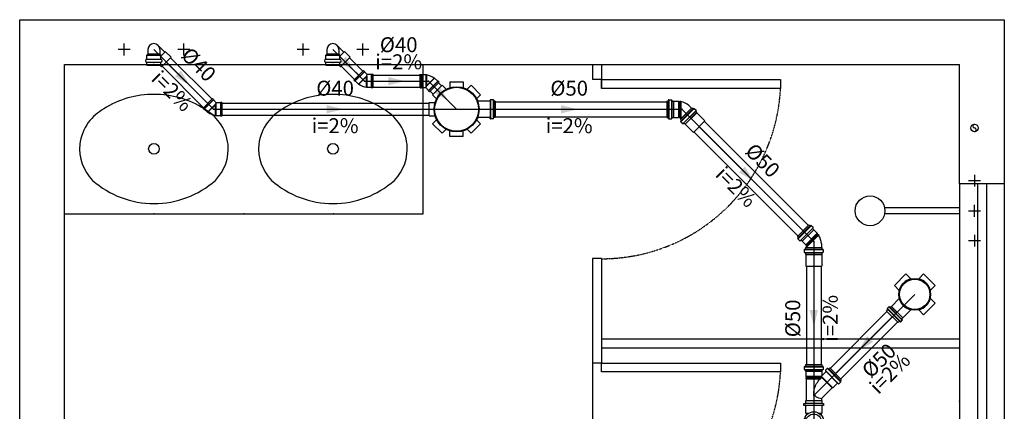
# Model space of a CAD drawing. Units: millimetres. Extents: x -7444 to 16236, y -23542 to 20243.
# Drawn here: x 8322 to 11622, y 9389 to 10701 of the extents above; entities that cross this region are included whole.
import ezdxf
from ezdxf.enums import TextEntityAlignment as Align

# ---------------------------------------------------------------- set-up
doc = ezdxf.new("R2010")
doc.units = ezdxf.units.MM
doc.linetypes.add('DASHED', pattern=[19.05, 12.7, -6.35])
doc.linetypes.add('HIDDEN2', pattern=[0.1875, 0.125, -0.0625])
for name, color, linetype in [('H-AF-TB', 4, 'Continuous'), ('H-B-ES_DET-TB', 3, 'Continuous'), ('H-B-ES_EIX-TB', 1, 'Continuous'), ('H-ES-CX', 2, 'Continuous'), ('H-ES-TB', 1, 'Continuous'), ('H-FUNDO', 252, 'Continuous'), ('H-INFO-DECL-ES', 3, 'Continuous'), ('H-INFO-DIAMETRO-ES', 3, 'Continuous'), ('H-INFO-FLX-ES', 1, 'Continuous'), ('H-U-AC-AC', 1, 'Continuous'), ('H_ES_PL_CF', 1, 'Continuous'), ('H_ES_PL_CON', 3, 'Continuous'), ('H_ES_PL_PI', 9, 'DASHED')]:
    doc.layers.add(name, color=color, linetype=linetype)
doc.styles.add('TXT_INFO', font='ROMANS.shx')

# ---------------------------------------------------------------- blocks, each defined once
blk = doc.blocks.new('PECAS04')
blk.add_circle((0, 0.2825), 0.018)
for centre, radius, start, end in [((-0.0024, 0.1596), 0.3059, 89.5162, 131.6756), ((0.0024, 0.1596), 0.3059, 48.3244, 90.4838), ((-0.0974, 0.282), 0.1517, 135.6181, 185.5476), ((0.0974, 0.282), 0.1517, 354.4524, 44.3819), ((-0.0906, 0.2862), 0.1589, 186.8233, 215.4768), ((0.0906, 0.2862), 0.1589, 324.5232, 353.1767), ((-0.0706, 0.3128), 0.1909, 218.5159, 239.275), ((0.0706, 0.3128), 0.1909, 300.725, 321.4841), ((-0.0022, 0.4068), 0.3068, 237.2625, 270.4496), ((0.0022, 0.4068), 0.3068, 269.5504, 302.7375)]:
    blk.add_arc(centre, radius, start, end)
blk = doc.blocks.new('PECAS04_PI')
for p, q in [((-0.1, -0.03), (-0.1, -0.07)), ((0.1, -0.03), (0.1, -0.07)), ((-0.12, -0.05), (-0.08, -0.05)), ((0.08, -0.05), (0.12, -0.05))]:
    blk.add_line(p, q)
blk.add_point((0, 0))
blk = doc.blocks.new('PECAS16')
for p, q in [((-0.01, 0), (-0.01, 0.251)), ((0.01, 0), (0.01, 0.251))]:
    blk.add_line(p, q)
blk.add_circle((0, 0.3), 0.05)
blk = doc.blocks.new('PECAS16_PI')
for p, q in [((-0.1001, -0.03), (-0.1001, -0.07)), ((0, -0.03), (0, -0.07)), ((0.1009, -0.03), (0.1009, -0.07)), ((-0.0801, -0.05), (-0.1201, -0.05)), ((-0.02, -0.05), (0.02, -0.05)), ((0.1209, -0.05), (0.0809, -0.05))]:
    blk.add_line(p, q)
blk.add_point((0, 0))
blk = doc.blocks.new('PS-25')
blk.add_circle((0, 0), 0.0125)
for centre, start, end in [((0.0004, 0.0063), 93.7455, 266.2545), ((-0.0004, -0.0063), 273.7455, 86.2545)]:
    blk.add_arc(centre, 0.00626, start, end)
blk = doc.blocks.new('SE_COMPBAN13-40_SE')
at = {"layer": 'H_ES_PL_CF'}
for p, q in [((-0.0236, -0.0192), (0.0228, -0.0192)), ((-0.0236, -0.0324), (0.0228, -0.0324)), ((0.0196, -0.016), (-0.0204, -0.016)), ((0.0364, -0.0085), (0.0228, -0.0221)), ((-0.0236, -0.0424), (0.0228, -0.0424))]:
    blk.add_line(p, q, dxfattribs=at)
at = {"layer": 'H_ES_PL_CON'}
for p, q in [((-0.0204, 0), (-0.0204, -0.016)), ((0.0364, -0.0085), (0.0138, 0.0141)), ((-0.0236, -0.0192), (-0.0204, -0.016)), ((-0.0236, -0.0324), (-0.0236, -0.0192)), ((0.0196, 0), (0.0196, -0.016)), ((0.0228, -0.0192), (0.0196, -0.016)), ((0.0228, -0.0324), (0.0228, -0.0192)), ((0.0255, -0.0576), (0.0572, -0.0259)), ((0.0381, -0.0068), (0.0364, -0.0085)), ((0.0381, -0.0068), (0.0572, -0.0259)), ((-0.0236, -0.0524), (-0.0236, -0.0424)), ((-0.0236, -0.0524), (0.0228, -0.0524)), ((0.0203, -0.0524), (0.0255, -0.0576)), ((0.0228, -0.0524), (0.0228, -0.0424))]:
    blk.add_line(p, q, dxfattribs=at)
for centre, radius, start, end in [((-0.0004, 0), 0.02, 360, 180), ((-0.0236, -0.0374), 0.005, 90, 270), ((0.0228, -0.0374), 0.005, 270, 90)]:
    blk.add_arc(centre, radius, start, end, dxfattribs=at)
blk = doc.blocks.new('ES_SE_J45-40_BD')
at = {"layer": 'H_ES_PL_CF'}
for p, q in [((-0.019, 0.0101), (0.0063, -0.0152)), ((0.0063, -0.0152), (0.0063, 0.0206)), ((0.0225, 0.0218), (0.0225, -0.0218)), ((-0.0005, -0.0313), (-0.0313, -0.0005)), ((0.0063, -0.0152), (0.0075, -0.0181))]:
    blk.add_line(p, q, dxfattribs=at)
at = {"layer": 'H_ES_PL_CON'}
for p, q in [((-0.0313, -0.0005), (-0.0207, 0.0101)), ((0.0075, -0.0181), (-0.0207, 0.0101)), ((-0.0207, 0.0101), (-0.019, 0.0101)), ((0.0075, 0.0218), (0.0063, 0.0206)), ((0.0225, 0.0218), (0.0075, 0.0218)), ((0.0075, 0.0218), (0.0075, -0.0181)), ((0.0235, 0.0228), (0.0225, 0.0218)), ((0.0275, 0.0228), (0.0235, 0.0228)), ((0.0235, 0.0228), (0.0235, -0.0228)), ((0.0275, -0.0228), (0.0275, 0.0228)), ((-0.0356, -0.0033), (-0.0327, -0.0005)), ((-0.0033, -0.0356), (-0.0356, -0.0033)), ((-0.0005, -0.0327), (-0.0327, -0.0005)), ((-0.0327, -0.0005), (-0.0313, -0.0005)), ((-0.0033, -0.0356), (-0.0005, -0.0327)), ((-0.0005, -0.0313), (0.009, -0.0218)), ((-0.0005, -0.0327), (-0.0005, -0.0313)), ((0.0075, -0.0181), (0.009, -0.0218)), ((0.0225, -0.0218), (0.009, -0.0218)), ((0.0235, -0.0228), (0.0225, -0.0218)), ((0.0275, -0.0228), (0.0235, -0.0228))]:
    blk.add_line(p, q, dxfattribs=at)
blk.add_arc((0.0154, -0.0371), 0.0584, 98.9327, 126.0673, dxfattribs=at)
at = {"layer": 'H_ES_PL_PI'}
blk.add_point((0, 0), dxfattribs=at)
blk = doc.blocks.new('ES_SE_CCS-150X150X50_PL')
at = {"layer": 'H_ES_PL_CF'}
for p, q in [((-0.0806, 0.0488), (-0.0488, 0.0806)), ((-0.0488, 0.0806), (-0.0351, 0.0669)), ((-0.0225, 0.0915), (-0.0225, 0.0721)), ((-0.0225, 0.0915), (0.0225, 0.0915)), ((0.0225, 0.0915), (0.0225, 0.0721)), ((0.0488, 0.0806), (0.0351, 0.0669)), ((0.0488, 0.0806), (0.0806, 0.0488)), ((-0.0806, 0.0488), (-0.0669, 0.0351)), ((0.0806, 0.0488), (0.0669, 0.0351)), ((-0.0915, -0.0225), (-0.0915, 0.0225)), ((-0.0915, 0.0225), (-0.0721, 0.0225)), ((0.1124, 0.0274), (0.1124, -0.0274)), ((0.1244, 0.0274), (0.1244, -0.0274)), ((-0.0915, -0.0225), (-0.0721, -0.0225)), ((-0.0806, -0.0488), (-0.0669, -0.0351)), ((-0.0488, -0.0806), (-0.0806, -0.0488)), ((0.0806, -0.0488), (0.0488, -0.0806)), ((0.0806, -0.0488), (0.0669, -0.0351)), ((-0.0488, -0.0806), (-0.0351, -0.0669)), ((-0.0225, -0.0915), (-0.0225, -0.0721)), ((0.0225, -0.0915), (-0.0225, -0.0915)), ((0.0225, -0.0915), (0.0225, -0.0721)), ((0.0488, -0.0806), (0.0351, -0.0669))]:
    blk.add_line(p, q, dxfattribs=at)
blk.add_circle((0, 0), 0.0735, dxfattribs=at)
at = {"layer": 'H_ES_PL_CON'}
for p, q in [((0.1114, 0.0274), (0.0704, 0.0274)), ((0.1127, 0.0309), (0.1124, 0.0283)), ((0.1224, 0.0318), (0.1137, 0.0318)), ((0.1137, 0.0308), (0.1137, -0.0308)), ((0.1224, 0.0308), (0.1224, -0.0308)), ((0.1234, 0.0311), (0.1242, 0.0281)), ((0.1295, 0.0274), (0.1251, 0.0274)), ((0.1295, 0.0274), (0.1295, -0.0274)), ((0.1114, -0.0274), (0.0704, -0.0274)), ((0.1127, -0.0309), (0.1124, -0.0283)), ((0.1224, -0.0318), (0.1137, -0.0318)), ((0.1234, -0.0311), (0.1242, -0.0281)), ((0.1295, -0.0274), (0.1251, -0.0274))]:
    blk.add_line(p, q, dxfattribs=at)
blk.add_circle((0, 0), 0.0755, dxfattribs=at)
for centre, start, end in [((0.1114, 0.0283), 270, 355), ((0.1137, 0.0308), 90, 175), ((0.1224, 0.0308), 15, 90), ((0.1251, 0.0283), 195, 270), ((0.1114, -0.0283), 5, 90), ((0.1137, -0.0308), 185, 270), ((0.1224, -0.0308), 270, 345), ((0.1251, -0.0283), 90, 165)]:
    blk.add_arc(centre, 0.001, start, end, dxfattribs=at)
blk = doc.blocks.new('ES_SE_J45-50_BE')
at = {"layer": 'H_ES_PL_CF'}
for p, q in [((-0.0455, 0.0273), (-0.0455, -0.0273)), ((-0.0335, 0.0273), (-0.0335, -0.0273)), ((-0.0279, 0.0273), (-0.0279, -0.0273)), ((-0.0277, 0.0272), (-0.0277, -0.0272)), ((-0.0091, 0.0254), (-0.0091, -0.0268)), ((-0.0065, 0.0254), (-0.0065, -0.0294)), ((-0.0034, -0.0325), (0.0325, 0.0034)), ((-0.0033, 0.0254), (-0.0033, -0.0324))]:
    blk.add_line(p, q, dxfattribs=at)
at = {"layer": 'H_ES_PL_CON'}
for p, q in [((-0.0506, 0.0273), (-0.0506, -0.0273)), ((-0.0506, 0.0273), (-0.0462, 0.0273)), ((-0.0445, 0.0311), (-0.0453, 0.0281)), ((-0.0435, 0.0318), (-0.0348, 0.0318)), ((-0.0435, 0.0308), (-0.0435, -0.0308)), ((-0.034, 0.0308), (-0.034, -0.0308)), ((-0.0338, 0.0309), (-0.0335, 0.0283)), ((-0.0325, 0.0273), (-0.0279, 0.0273)), ((-0.0279, 0.0273), (-0.0277, 0.0272)), ((-0.0277, 0.0272), (-0.0109, 0.0272)), ((-0.0109, 0.0272), (-0.0091, 0.0254)), ((-0.0109, 0.0272), (-0.0109, -0.0272)), ((-0.0091, 0.0254), (-0.0065, 0.0254)), ((-0.0065, 0.0254), (-0.0063, 0.0268)), ((-0.0063, 0.0268), (-0.0034, 0.0268)), ((-0.0063, 0.0268), (-0.0063, -0.0267)), ((-0.0033, 0.0254), (-0.0034, 0.0268)), ((-0.0034, 0.0268), (-0.0034, -0.0296)), ((0.0237, 0.0122), (0.0325, 0.0034)), ((-0.0506, -0.0273), (-0.0462, -0.0273)), ((-0.0445, -0.0311), (-0.0453, -0.0281)), ((-0.0435, -0.0318), (-0.0348, -0.0318)), ((-0.0338, -0.0309), (-0.0335, -0.0283)), ((-0.0325, -0.0273), (-0.0279, -0.0273)), ((-0.0279, -0.0273), (-0.0277, -0.0272)), ((-0.0277, -0.0272), (-0.0109, -0.0272)), ((-0.0109, -0.0272), (-0.0105, -0.0268)), ((-0.0091, -0.0268), (-0.0034, -0.0325)), ((-0.0063, -0.0267), (-0.0065, -0.0294)), ((-0.0063, -0.0267), (-0.0034, -0.0296)), ((-0.0034, -0.0296), (-0.0033, -0.0324))]:
    blk.add_line(p, q, dxfattribs=at)
for centre, radius, start, end in [((-0.0462, 0.0284), 0.001, 270, 345), ((-0.0435, 0.0308), 0.001, 90, 165), ((-0.0348, 0.0308), 0.001, 5, 90), ((-0.0325, 0.0284), 0.001, 185, 270), ((-0.0095, -0.0216), 0.0473, 45.4442, 82.3977), ((-0.0462, -0.0284), 0.001, 15, 90), ((-0.0435, -0.0308), 0.001, 195, 270), ((-0.0348, -0.0308), 0.001, 270, 355), ((-0.0325, -0.0284), 0.001, 90, 175), ((-0.0098, -0.0275), 0.001, 45, 135)]:
    blk.add_arc(centre, radius, start, end, dxfattribs=at)
at = {"layer": 'H_ES_PL_PI'}
blk.add_point((0, 0), dxfattribs=at)
blk = doc.blocks.new('ES_SE_CCS-100X150X50_PL')
at = {"layer": 'H_ES_PL_CF'}
for p, q in [((-0.0273, 0.0691), (0.0273, 0.0691)), ((-0.0273, 0.0461), (-0.0273, 0.0691)), ((0.0273, 0.0461), (0.0273, 0.0691)), ((-0.0691, 0.0273), (-0.0691, -0.0273)), ((-0.0461, 0.0273), (-0.0691, 0.0273)), ((0.0839, -0.0271), (0.0839, 0.0272)), ((0.0841, -0.0273), (0.0841, 0.0273)), ((0.0897, 0.0273), (0.0897, -0.0273)), ((0.0998, 0.0273), (0.0998, -0.0273)), ((-0.0461, -0.0273), (-0.0691, -0.0273)), ((-0.0273, -0.0461), (-0.0273, -0.0691)), ((0.0273, -0.0461), (0.0273, -0.0691)), ((-0.0273, -0.0691), (0.0273, -0.0691))]:
    blk.add_line(p, q, dxfattribs=at)
for radius in [0.0528, 0.0508]:
    blk.add_circle((0, 0), radius, dxfattribs=at)
for centre, radius, start, end in [((0, 0), 0.0531, 301.6051, 301.6051), ((0, 0), 0.0531, 238.3949, 238.3949), ((0, 0), 0.0531, 148.3949, 148.3949), ((0, 0), 0.0531, 211.6051, 211.6051), ((0, 0), 0.0531, 58.3949, 58.3949), ((0, 0), 0.0531, 121.6051, 121.6051), ((-0.0284, 0.0461), 0.001, 301.6051, 0), ((0, 0), 0.0536, 59.3057, 120.6943), ((0.0284, 0.0461), 0.001, 180, 238.3949), ((0, 0), 0.0536, 149.3057, 210.6943), ((-0.0461, 0.0284), 0.001, 270, 328.3949), ((0, 0), 0.0538, 329.7075, 30.2925), ((-0.0461, -0.0284), 0.001, 31.6051, 90), ((-0.0284, -0.0461), 0.001, 0, 58.3949), ((0, 0), 0.0536, 239.3057, 300.6943), ((0.0284, -0.0461), 0.001, 121.6051, 180)]:
    blk.add_arc(centre, radius, start, end, dxfattribs=at)
at = {"layer": 'H_ES_PL_CON'}
for p, q in [((0.0839, 0.0272), (0.0465, 0.0272)), ((0.0841, 0.0273), (0.0839, 0.0272)), ((0.0887, 0.0273), (0.0841, 0.0273)), ((0.0897, 0.0283), (0.09, 0.0309)), ((0.0979, 0.0318), (0.091, 0.0318)), ((0.091, 0.0308), (0.091, -0.0308)), ((0.0979, 0.0308), (0.0979, -0.0308)), ((0.0998, 0.0273), (0.0988, 0.0311)), ((0.1068, 0.0273), (0.0998, 0.0273)), ((0.1068, -0.0273), (0.1068, 0.0273)), ((0.0839, -0.0271), (0.0465, -0.0271)), ((0.0841, -0.0273), (0.0839, -0.0271)), ((0.0887, -0.0273), (0.0841, -0.0273)), ((0.0897, -0.0283), (0.09, -0.0309)), ((0.0979, -0.0318), (0.091, -0.0318)), ((0.0998, -0.0273), (0.0988, -0.0311)), ((0.1068, -0.0273), (0.0998, -0.0273))]:
    blk.add_line(p, q, dxfattribs=at)
blk.add_circle((0, 0), 0.0531, dxfattribs=at)
for centre, radius, start, end in [((0, 0), 0.0531, 121.6051, 148.3949), ((0.0465, 0.0287), 0.0015, 211.6519, 270), ((0.0887, 0.0284), 0.001, 270, 355), ((0.091, 0.0308), 0.001, 90, 175), ((0.0979, 0.0308), 0.001, 15, 90), ((0.1006, 0.0284), 0.001, 195, 270), ((0.0465, -0.0286), 0.0015, 90, 148.3481), ((0.0887, -0.0284), 0.001, 5, 90), ((0.091, -0.0308), 0.001, 185, 270), ((0.0979, -0.0308), 0.001, 270, 345), ((0.1006, -0.0284), 0.001, 90, 165)]:
    blk.add_arc(centre, radius, start, end, dxfattribs=at)
blk = doc.blocks.new('ES_SE_JUN-50_BD')
at = {"layer": 'H_ES_PL_CF'}
for p, q in [((-0.0175, 0.0254), (-0.0175, -0.0254)), ((0.0558, 0.0268), (0.0558, -0.0228)), ((0.0587, 0.0268), (0.0587, -0.0252)), ((0.0615, -0.0254), (0.0615, 0.0254)), ((0.0801, -0.0272), (0.0801, 0.0272)), ((0.0859, 0.0273), (0.0859, -0.0273)), ((0.0979, 0.0273), (0.0979, -0.0273)), ((0.0616, -0.0254), (0.0255, -0.0614)), ((0.08, -0.0414), (0.0414, -0.08)), ((0.0896, -0.046), (0.046, -0.0896))]:
    blk.add_line(p, q, dxfattribs=at)
at = {"layer": 'H_ES_PL_CON'}
for p, q in [((0.0557, 0.0254), (-0.0175, 0.0254)), ((0.0557, 0.0254), (0.0558, 0.0268)), ((0.0557, 0.0254), (0.0557, -0.0227)), ((0.0587, 0.0268), (0.0558, 0.0268)), ((0.0589, 0.0254), (0.0587, 0.0268)), ((0.0615, 0.0254), (0.0589, 0.0254)), ((0.0589, 0.0254), (0.0589, -0.0253)), ((0.0633, 0.0272), (0.0615, 0.0254)), ((0.0633, -0.0261), (0.0633, 0.0272)), ((0.0801, 0.0272), (0.0633, 0.0272)), ((0.0803, 0.0273), (0.0801, 0.0272)), ((0.0803, -0.0273), (0.0803, 0.0273)), ((0.0849, 0.0273), (0.0803, 0.0273)), ((0.0862, 0.0309), (0.0859, 0.0283)), ((0.0864, 0.0308), (0.0864, -0.0308)), ((0.0959, 0.0318), (0.0872, 0.0318)), ((0.0959, 0.0308), (0.0959, -0.0308)), ((0.0969, 0.0311), (0.0977, 0.0281)), ((0.103, 0.0273), (0.0986, 0.0273)), ((0.103, 0.0273), (0.103, -0.0273)), ((-0.0111, -0.0254), (-0.0175, -0.0254)), ((0.0255, -0.0614), (-0.0101, -0.0258)), ((0.0255, -0.0642), (0.0635, -0.0263)), ((0.0589, -0.0253), (0.0557, -0.0227)), ((0.0794, -0.0407), (0.0675, -0.0289)), ((0.0801, -0.0272), (0.0682, -0.0272)), ((0.0803, -0.0273), (0.0801, -0.0272)), ((0.0849, -0.0273), (0.0803, -0.0273)), ((0.0862, -0.0309), (0.0859, -0.0283)), ((0.0959, -0.0318), (0.0872, -0.0318)), ((0.0969, -0.0311), (0.0977, -0.0281)), ((0.103, -0.0273), (0.0986, -0.0273)), ((0.0255, -0.0642), (0.0255, -0.0614)), ((0.0407, -0.0794), (0.0255, -0.0642)), ((0.0829, -0.0393), (0.0393, -0.0829)), ((0.0886, -0.0499), (0.0499, -0.0886)), ((0.0922, -0.0535), (0.0535, -0.0922)), ((0.0828, -0.0391), (0.0807, -0.0408)), ((0.0903, -0.0453), (0.0841, -0.0391)), ((0.0905, -0.0465), (0.0889, -0.0492)), ((0.0922, -0.0535), (0.0891, -0.0504)), ((0.0391, -0.0828), (0.0408, -0.0807)), ((0.0453, -0.0903), (0.0391, -0.0841)), ((0.0465, -0.0905), (0.0492, -0.0889)), ((0.0535, -0.0922), (0.0504, -0.0891))]:
    blk.add_line(p, q, dxfattribs=at)
for points in [[(0.0006, -0.0013, -0.153495), (0.0047, 0.0002, -0.085604), (0.0218, -0.0021, -0.043194), (0.0394, -0.0093, -0.022416), (0.0557, -0.0208, -0.009739)], [(-0.0113, -0.0254, -0.086386), (-0.0095, -0.0169, -0.063763), (-0.0041, -0.0071, -0.026182), (0.0006, -0.0013, -0.049941)], [(0.0589, -0.0233, -0.003371), (0.0612, -0.0252, -0.009739), (0.0672, -0.0281, -0.042942)]]:
    blk.add_lwpolyline(points, format="xyb", dxfattribs=at)
for centre, radius, start, end in [((0.0849, 0.0284), 0.001, 270, 355), ((0.0872, 0.0308), 0.001, 90, 175), ((0.0959, 0.0308), 0.001, 15, 90), ((0.0986, 0.0284), 0.001, 195, 270), ((-0.0111, -0.0268), 0.0015, 45, 90), ((0.0682, -0.0281), 0.001, 90, 225), ((0.0849, -0.0284), 0.001, 5, 90), ((0.0872, -0.0308), 0.001, 185, 270), ((0.0959, -0.0308), 0.001, 270, 345), ((0.0986, -0.0284), 0.001, 90, 165), ((0.0801, -0.04), 0.001, 225, 310), ((0.0834, -0.0398), 0.001, 45, 130), ((0.0898, -0.0497), 0.001, 150, 225), ((0.0896, -0.046), 0.001, 330, 45), ((0.0398, -0.0834), 0.001, 140, 225), ((0.04, -0.0801), 0.001, 320, 45), ((0.046, -0.0896), 0.001, 225, 300), ((0.0497, -0.0898), 0.001, 45, 120)]:
    blk.add_arc(centre, radius, start, end, dxfattribs=at)
at = {"layer": 'H_ES_PL_PI'}
blk.add_point((0, 0), dxfattribs=at)
blk = doc.blocks.new('SE_J90T225-50X50_BD')
at = {"const_width": 0.00000375}
blk.add_lwpolyline([(0, 0, 1), (0, 0, 1)], format="xyb", close=True, dxfattribs=at)
blk.add_lwpolyline([(0, 0, 1), (0, 0, 1)], format="xyb", close=True, dxfattribs=at)
at = {"layer": 'H_ES_PL_CF'}
for p, q in [((0.026, 0.0202), (0.026, 0.025)), ((0.028, 0.0173), (0.028, 0.027)), ((0.054, 0.027), (0.054, -0.027)), ((0.06, 0.027), (0.06, -0.027)), ((0.028, -0.027), (0.028, -0.0168))]:
    blk.add_line(p, q, dxfattribs=at)
at = {"layer": 'H_ES_PL_CF', "linetype": 'Continuous'}
for p, q in [((-0.0235, -0.0619), (-0.0619, -0.0235)), ((-0.0164, -0.0548), (-0.0548, -0.0164)), ((-0.0015, -0.0399), (-0.0399, -0.0015)), ((-0.0015, -0.0369), (-0.0369, -0.0015))]:
    blk.add_line(p, q, dxfattribs=at)
at = {"layer": 'H_ES_PL_CON'}
for p, q in [((-0.043, 0.025), (-0.0211, 0.025)), ((-0.043, -0.0046), (-0.043, 0.025)), ((-0.0177, 0.0177), (-0.0369, -0.0015)), ((0.026, 0.025), (0.0214, 0.025)), ((0.028, 0.027), (0.026, 0.025)), ((0.054, 0.027), (0.028, 0.027)), ((0.054, 0.033), (0.054, 0.027)), ((0.06, 0.033), (0.054, 0.033)), ((0.06, 0.027), (0.06, 0.033)), ((0.07, 0.027), (0.06, 0.027)), ((0.07, -0.027), (0.07, 0.027)), ((-0.025, -0.025), (-0.025, -0.025)), ((-0.0015, -0.0369), (0.0177, -0.0177)), ((0.025, -0.025), (0.026, -0.025)), ((0.026, -0.025), (0.026, -0.0197)), ((0.026, -0.025), (0.028, -0.027)), ((0.028, -0.027), (0.054, -0.027)), ((0.054, -0.027), (0.054, -0.033)), ((0.054, -0.033), (0.06, -0.033)), ((0.06, -0.027), (0.07, -0.027)), ((0.06, -0.033), (0.06, -0.027))]:
    blk.add_line(p, q, dxfattribs=at)
at = {"layer": 'H_ES_PL_CON', "linetype": 'Continuous'}
for p, q in [((-0.0576, -0.0136), (-0.0647, -0.0207)), ((-0.0647, -0.0207), (-0.0619, -0.0235)), ((-0.0619, -0.0235), (-0.0647, -0.0264)), ((-0.0647, -0.0264), (-0.0264, -0.0647)), ((-0.0548, -0.0164), (-0.0576, -0.0136)), ((-0.0399, -0.0015), (-0.0548, -0.0164)), ((-0.0369, -0.0015), (-0.0399, -0.0015)), ((-0.0264, -0.0647), (-0.0235, -0.0619)), ((-0.0235, -0.0619), (-0.0207, -0.0647)), ((-0.0207, -0.0647), (-0.0136, -0.0576)), ((-0.0164, -0.0548), (-0.0015, -0.0399)), ((-0.0136, -0.0576), (-0.0164, -0.0548)), ((-0.0015, -0.0399), (-0.0015, -0.0369))]:
    blk.add_line(p, q, dxfattribs=at)
at = {"layer": 'H_ES_PL_CON'}
for centre, radius, start, end in [((0.0003, 0), 0.0326, 274.5401, 174.4916), ((0, 0), 0.025, 315, 135)]:
    blk.add_arc(centre, radius, start, end, dxfattribs=at)
blk = doc.blocks.new('ES_SE_LV-50_BD')
at = {"layer": 'H_ES_PL_CF'}
for p, q in [((0, -0.0273), (0, 0.0273)), ((0.012, -0.0273), (0.012, 0.0273)), ((0.0178, -0.0272), (0.0178, 0.0272)), ((0.0569, -0.0272), (0.0569, 0.0272))]:
    blk.add_line(p, q, dxfattribs=at)
at = {"layer": 'H_ES_PL_CON'}
for p, q in [((-0.0051, -0.0273), (-0.0051, 0.0273)), ((-0.0051, 0.0273), (-0.0008, 0.0273)), ((0.001, 0.0311), (0.0002, 0.0281)), ((0.002, 0.0318), (0.0107, 0.0318)), ((0.002, -0.0308), (0.002, 0.0308)), ((0.0115, -0.0308), (0.0115, 0.0308)), ((0.0117, 0.0309), (0.012, 0.0283)), ((0.0129, 0.0273), (0.0176, 0.0273)), ((0.0176, 0.0273), (0.0178, 0.0272)), ((0.0176, -0.0273), (0.0176, 0.0273)), ((0.0178, 0.0272), (0.0569, 0.0272)), ((-0.0051, -0.0273), (-0.0008, -0.0273)), ((0.001, -0.0311), (0.0002, -0.0281)), ((0.002, -0.0318), (0.0107, -0.0318)), ((0.0117, -0.0309), (0.012, -0.0283)), ((0.0129, -0.0273), (0.0176, -0.0273)), ((0.0176, -0.0273), (0.0178, -0.0272)), ((0.0178, -0.0272), (0.0569, -0.0272))]:
    blk.add_line(p, q, dxfattribs=at)
for centre, start, end in [((-0.0008, 0.0284), 270, 345), ((0.002, 0.0308), 90, 165), ((0.0107, 0.0308), 5, 90), ((0.0129, 0.0284), 185, 270), ((-0.0008, -0.0284), 15, 90), ((0.002, -0.0308), 195, 270), ((0.0107, -0.0308), 270, 355), ((0.0129, -0.0284), 90, 175)]:
    blk.add_arc(centre, 0.001, start, end, dxfattribs=at)
at = {"layer": 'H_ES_PL_PI'}
blk.add_point((0, 0), dxfattribs=at)
blk = doc.blocks.new('s8h_fluxo')
blk.add_solid([(-0.0555, -0.0278), (-0.0555, 0.0278), (0.0555, 0)])

msp = doc.modelspace()

# ---------------------------------------------------------------- linework, layer by layer
at = {"layer": 'H-B-ES_DET-TB'}
for p, q in [((8827.955, 10573.044), (8967.159, 10434.209)), ((9427.915, 10573.083), (9472.89, 10528.477)), ((8799.708, 10544.722), (8938.912, 10405.887)), ((9399.748, 10544.683), (9444.723, 10500.077)), ((9505.752, 10514.832), (9665.003, 10514.832)), ((9505.752, 10474.832), (9665.003, 10474.832)), ((9697.806, 10461.244), (9707.89, 10451.161)), ((9726.09, 10489.528), (9736.174, 10479.445)), ((8999.981, 10420.602), (9695.232, 10420.602)), ((9916.232, 10425.602), (10490.858, 10425.602)), ((8999.981, 10380.602), (9695.232, 10380.602)), ((9916.232, 10375.602), (10490.858, 10375.602)), ((10617.542, 10359.873), (10965.865, 10011.551)), ((10582.187, 10324.518), (10930.509, 9976.195)), ((10958.967, 9875.493), (10958.967, 9545.088)), ((11008.967, 9875.493), (11008.967, 9545.088)), ((11229.285, 9722.761), (11039.121, 9532.597)), ((11264.64, 9687.406), (11074.476, 9497.242))]:
    msp.add_line(p, q, dxfattribs=at)
at = {"layer": 'H-B-ES_EIX-TB'}
for p, q in [((8813.831, 10558.883), (8953.036, 10420.048)), ((9413.831, 10558.883), (9458.807, 10514.277)), ((9505.752, 10494.832), (9665.003, 10494.832)), ((9711.948, 10475.386), (9722.032, 10465.303)), ((8999.981, 10400.602), (9695.232, 10400.602)), ((9916.232, 10400.602), (10490.858, 10400.602)), ((10599.865, 10342.195), (10948.187, 9993.873)), ((10983.967, 9875.493), (10983.967, 9545.088)), ((11246.962, 9705.083), (11056.799, 9514.92))]:
    msp.add_line(p, q, dxfattribs=at)
at = {"layer": 'H-ES-TB'}
for p, q in [((8772.481, 10600.602), (8972.481, 10400.602)), ((9372.481, 10600.602), (9478.252, 10494.832)), ((9478.252, 10494.832), (9692.503, 10494.832)), ((9692.503, 10494.832), (9786.732, 10400.602)), ((8972.481, 10400.602), (9786.732, 10400.602)), ((9786.732, 10400.602), (10541.458, 10400.602)), ((10541.458, 10400.602), (10983.967, 9958.093)), ((10983.967, 9958.093), (10983.967, 9442.088)), ((11322.481, 9780.602), (10983.967, 9442.088)), ((10983.967, 9442.088), (10983.967, 9300.638))]:
    msp.add_line(p, q, dxfattribs=at)
at = {"layer": 'H-FUNDO'}
for p, q in [((8322.481, 10700.602), (11622.481, 10700.602)), ((11622.481, 10700.602), (11622.481, 10150.602)), ((8472.481, 10550.602), (11472.481, 10550.602)), ((10242.481, 10550.602), (10242.481, 10500.602)), ((10272.481, 10550.602), (10272.481, 10470.602)), ((11472.481, 10150.602), (11472.481, 10550.602)), ((10272.481, 10500.602), (10242.481, 10500.602)), ((10242.481, 9900.602), (10242.481, 9550.602)), ((10272.481, 9900.602), (10242.481, 9900.602)), ((10272.481, 9900.602), (10272.481, 9550.602)), ((11472.481, 9630.602), (10272.481, 9630.602)), ((11472.481, 9600.602), (10272.481, 9600.602)), ((10272.481, 9550.602), (10242.481, 9550.602))]:
    msp.add_line(p, q, dxfattribs=at)
for points in [[(8322.481, 8400.602), (8322.481, 10700.602)], [(8472.481, 8550.602), (8472.481, 10550.602)], [(9674.383, 10050.602), (9674.383, 10550.602)], [(11622.481, 10150.602), (11472.481, 10150.602)], [(11472.481, 10150.602), (11472.481, 8950.602)], [(11532.481, 10150.602), (11532.481, 8950.602)], [(11562.481, 10150.602), (11562.481, 8950.602)], [(11622.481, 10150.602), (11622.481, 8950.602)], [(8472.481, 10050.602), (9674.383, 10050.602)], [(10242.481, 9550.602), (10242.481, 8950.602)]]:
    msp.add_lwpolyline(points, dxfattribs=at)
for points in [[(10272.481, 10500.602), (10872.481, 10500.602), (10872.481, 10470.602), (10272.481, 10470.602)], [(10272.481, 9550.602), (10872.481, 9550.602), (10872.481, 9520.602), (10272.481, 9520.602)]]:
    msp.add_lwpolyline(points, close=True, dxfattribs=at)
at = {"layer": 'H-FUNDO', "linetype": 'HIDDEN2', "ltscale": 0.25}
for centre in [(10272.481, 10500.602), (10272.481, 9550.602)]:
    msp.add_arc(centre, 600.75, 270, 357.137595, dxfattribs=at)
at = {"layer": 'H-FUNDO'}
for p in [(8772.957, 10050.602), (9073.432, 10050.602), (9373.908, 10050.602), (11472.481, 9423.102)]:
    msp.add_point(p, dxfattribs=at)

# ---------------------------------------------------------------- block references
at = {"layer": 'H-AF-TB', "xscale": 1000, "yscale": 1000, "zscale": 1000}
msp.add_blockref('PS-25', (11522.481, 10337.945), dxfattribs=at)
at = {"layer": 'H-ES-CX', "xscale": 1000, "yscale": 1000, "zscale": 1000}
for name, p in [('SE_COMPBAN13-40_SE', (8772.481, 10600.602)), ('SE_COMPBAN13-40_SE', (9372.481, 10600.602)), ('ES_SE_CCS-150X150X50_PL', (9786.732, 10400.602)), ('ES_SE_J45-50_BE', (10541.458, 10400.602))]:
    msp.add_blockref(name, p, dxfattribs=at)
at = {"layer": 'H-ES-CX'}
for name, p, xscale, yscale, zscale, rotation in [('ES_SE_J45-40_BD', (9478.252, 10494.832), 1000, 1000, 1000, 135), ('ES_SE_J45-40_BD', (9692.503, 10494.832), 999.9999999999999, 999.9999999999999, 999.9999999999999, 315), ('ES_SE_J45-40_BD', (8972.481, 10400.602), 1000, 1000, 1000, 135), ('ES_SE_LV-50_BD', (10559.644, 10382.416), 999.9999999999999, 999.9999999999999, 999.9999999999999, 315), ('ES_SE_J45-50_BE', (10983.967, 9958.093), 999.9999999999999, 999.9999999999999, 999.9999999999999, 315), ('ES_SE_LV-50_BD', (10983.967, 9932.375), 1000, 1000, 1000, 270), ('ES_SE_CCS-100X150X50_PL', (11322.481, 9780.602), 1000, 1000, 1000, 225), ('ES_SE_JUN-50_BD', (10983.967, 9442.088), 1000, 1000, 1000, 90), ('SE_J90T225-50X50_BD', (10983.967, 9354.586), -1000, 1000, 1000, 270)]:
    msp.add_blockref(name, p, dxfattribs=dict(at, xscale=xscale, yscale=yscale, zscale=zscale, rotation=rotation))
at = {"layer": 'H-INFO-FLX-ES'}
for p, xscale, yscale, zscale, rotation in [((9425.367, 10547.717), 499.9999999999999, 499.9999999999999, 499.9999999999999, 315), ((8872.481, 10500.602), 499.9999999999999, 499.9999999999999, 499.9999999999999, 315), ((9739.617, 10447.717), 499.9999999999999, 499.9999999999999, 499.9999999999999, 315), ((10762.712, 10179.348), 499.9999999999999, 499.9999999999999, 499.9999999999999, 315), ((10983.967, 9700.091), 500, 500, 500, 270), ((11153.224, 9611.345), 500, 500, 500, 225)]:
    msp.add_blockref('s8h_fluxo', p, dxfattribs=dict(at, xscale=xscale, yscale=yscale, zscale=zscale, rotation=rotation))
at = {"layer": 'H-INFO-FLX-ES', "xscale": 500, "yscale": 500, "zscale": 500}
for p in [(9585.377, 10494.832), (9379.607, 10400.602), (10164.095, 10400.602)]:
    msp.add_blockref('s8h_fluxo', p, dxfattribs=at)
at = {"layer": 'H-U-AC-AC', "xscale": 1000, "yscale": 1000, "zscale": 1000}
for name, p, rotation in [('PECAS04_PI', (8772.481, 10550.602), 180), ('PECAS04_PI', (9372.481, 10550.602), 180), ('PECAS04', (8772.481, 10550.602), 180), ('PECAS04', (9372.481, 10550.602), 180), ('PECAS16_PI', (11472.481, 10060.602), 90), ('PECAS16', (11472.481, 10060.602), 90)]:
    msp.add_blockref(name, p, dxfattribs=dict(at, rotation=rotation))

# ---------------------------------------------------------------- texts
at = {"layer": 'H-INFO-DECL-ES', "style": 'TXT_INFO'}
for p in [(9592.721, 10584.639), (9379.607, 10370.602), (10164.095, 10370.602)]:
    msp.add_text('i=2%', height=50, dxfattribs=at).set_placement(p, align=Align.TOP_CENTER)
for rotation, p in [(315, (8851.268, 10479.389)), (315, (10741.499, 10158.135)), (90, (11013.967, 9700.091)), (45, (11220.914, 9534.035))]:
    msp.add_text('i=2%', height=50, rotation=rotation, dxfattribs=at).set_placement(p, align=Align.TOP_CENTER)
at = {"layer": 'H-INFO-DIAMETRO-ES', "style": 'TXT_INFO'}
for s, p in [('%%C40', (9592.721, 10576.178)), ('%%C40', (9379.607, 10430.602)), ('%%C50', (10164.095, 10430.602))]:
    msp.add_text(s, height=50, dxfattribs=at).set_placement(p, align=Align.BOTTOM_CENTER)
for s, rotation, p in [('%%C40', 315, (8893.694, 10521.816)), ('%%C50', 315, (10783.925, 10200.561)), ('%%C50', 90, (10953.967, 9700.091)), ('%%C50', 45, (11230.774, 9530.036))]:
    msp.add_text(s, height=50, rotation=rotation, dxfattribs=at).set_placement(p, align=Align.BOTTOM_CENTER)

doc.saveas('drawing.dxf')
